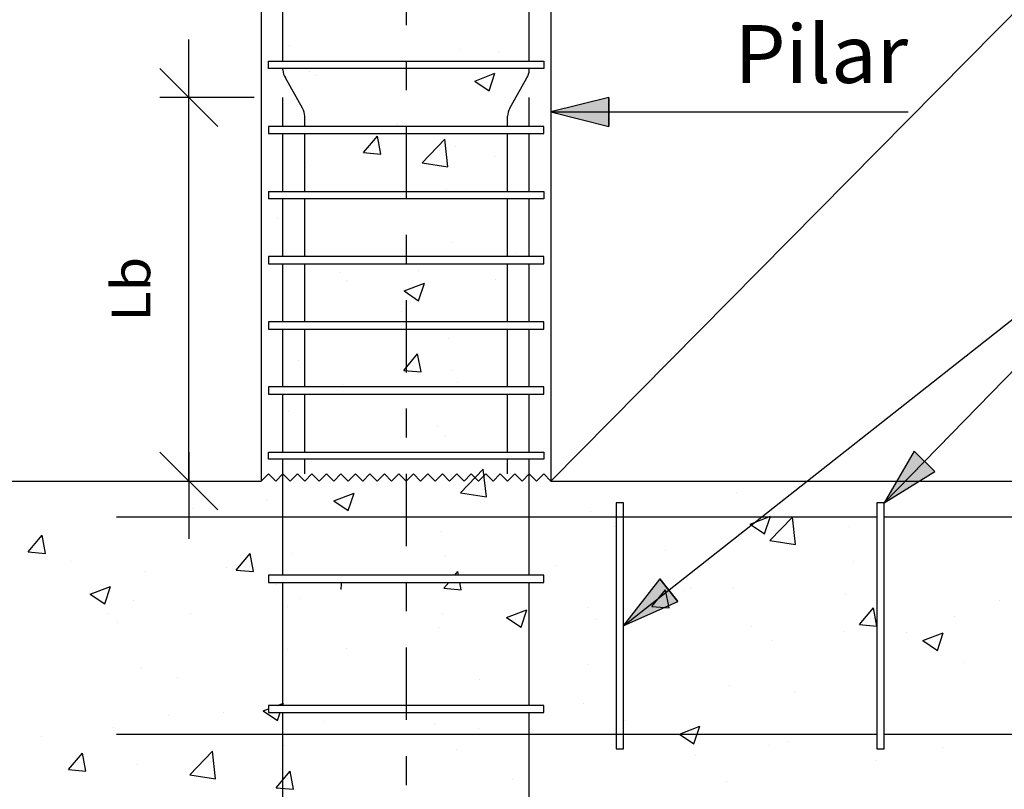
# Model space of a CAD drawing. Units: millimetres. Extents: x 8 to 25.1, y 13.5 to 25.4.
# Drawn here: x 10.7 to 14.1, y 19.7 to 22.3 of the extents above; entities that cross this region are included whole.
import ezdxf
from ezdxf.enums import TextEntityAlignment as Align

# ---------------------------------------------------------------- set-up
doc = ezdxf.new("R2010")
doc.units = ezdxf.units.MM
doc.linetypes.add('DASHDOT', pattern=[0.5, 0.25, -0.125, 0, -0.125])
for name, color, linetype in [('0-CYPE0', 1, 'CONTINUOUS'), ('0-CYPE1', 2, 'CONTINUOUS'), ('0-CYPE2', 4, 'CONTINUOUS'), ('0-CYPE3', 5, 'CONTINUOUS')]:
    doc.layers.add(name, color=color, linetype=linetype)
doc.styles.add('CYPETXT', font='romans', dxfattribs={"height": 0.2})

msp = doc.modelspace()

# ---------------------------------------------------------------- hatches: boundary and pattern name
at = {"layer": '0-CYPE2'}
for points in [[(12.7479, 22.0747), (12.5479, 22.0247), (12.7479, 21.9747)], [(13.802, 20.8523), (13.6981, 20.6742), (13.8736, 20.7825)], [(12.9242, 20.4124), (12.798, 20.2493), (12.9861, 20.3338)]]:
    msp.add_hatch(color=256, dxfattribs=at).paths.add_polyline_path(points, flags=0)

# ---------------------------------------------------------------- linework, layer by layer
at = {"layer": '0-CYPE0'}
for p, q in [((12.5485, 22.2765), (12.5485, 22.2765)), ((11.6466, 22.2548), (11.6466, 22.2548)), ((12.2326, 22.2398), (12.2326, 22.2398)), ((12.3679, 22.2322), (12.3679, 22.2322)), ((11.6723, 22.1997), (11.6723, 22.1997)), ((12.1707, 22.1997), (12.1707, 22.1997)), ((11.7133, 22.1649), (11.7133, 22.1649)), ((11.7261, 22.1747), (11.7261, 22.1747)), ((11.9309, 22.1747), (11.9309, 22.1747)), ((12.1478, 22.1747), (12.1478, 22.1747)), ((11.7364, 22.1491), (11.7364, 22.1491)), ((12.2852, 22.1314), (12.3552, 22.1583)), ((12.2852, 22.1314), (12.3349, 22.0978)), ((12.335, 22.0978), (12.3552, 22.1583)), ((11.5485, 22.1244), (11.5485, 22.1244)), ((11.5485, 22.0385), (11.5485, 22.0385)), ((12.0172, 21.98), (12.0172, 21.98)), ((12.5485, 21.959), (12.5485, 21.959)), ((11.8545, 21.9497), (11.8545, 21.9497)), ((11.9014, 21.884), (11.9496, 21.9414)), ((11.9611, 21.8787), (11.9496, 21.9414)), ((12.1039, 21.8492), (12.1818, 21.9303)), ((12.1928, 21.8354), (12.1818, 21.9303)), ((12.2205, 21.9069), (12.2205, 21.9069)), ((11.9013, 21.884), (11.9611, 21.8787)), ((12.3552, 21.8708), (12.3552, 21.8708)), ((11.7011, 21.832), (11.7011, 21.832)), ((12.1039, 21.8492), (12.1928, 21.8354)), ((12.1049, 21.8378), (12.1049, 21.8378)), ((12.1885, 21.7583), (12.1885, 21.7583)), ((11.5939, 21.7497), (11.5939, 21.7497)), ((11.983, 21.7247), (11.983, 21.7247)), ((12.2251, 21.7247), (12.2251, 21.7247)), ((11.5485, 21.7149), (11.5485, 21.7149)), ((11.6053, 21.6582), (11.6053, 21.6582)), ((12.2083, 21.574), (12.2083, 21.574)), ((12.4281, 21.5387), (12.4281, 21.5387)), ((12.4433, 21.5247), (12.4433, 21.5247)), ((12.4592, 21.5247), (12.4592, 21.5247)), ((12.4709, 21.5262), (12.4709, 21.5262)), ((12.5485, 21.5365), (12.5485, 21.5365)), ((11.6889, 21.4991), (11.6889, 21.4991)), ((11.6897, 21.4997), (11.6897, 21.4997)), ((11.7782, 21.4997), (11.7782, 21.4997)), ((12.1114, 21.4997), (12.1114, 21.4997)), ((11.8224, 21.469), (11.8224, 21.469)), ((12.0921, 21.4764), (12.0921, 21.4764)), ((12.3563, 21.4464), (12.3563, 21.4464)), ((11.8418, 21.4434), (11.8418, 21.4434)), ((11.8449, 21.4386), (11.8449, 21.4386)), ((12.0419, 21.4062), (12.1119, 21.4331)), ((12.0916, 21.3727), (12.1119, 21.4331)), ((12.5485, 21.4283), (12.5485, 21.4283)), ((11.5485, 21.3913), (11.5485, 21.3913)), ((12.0419, 21.4062), (12.0916, 21.3727)), ((12.0333, 21.3347), (12.0333, 21.3347)), ((11.5898, 21.2997), (11.5898, 21.2997)), ((11.9965, 21.2997), (11.9965, 21.2997)), ((12.0882, 21.2997), (12.0882, 21.2997)), ((11.8182, 21.2747), (11.8182, 21.2747)), ((12.1962, 21.2412), (12.1962, 21.2412)), ((12.0401, 21.1318), (12.0883, 21.1892)), ((12.0999, 21.1265), (12.0883, 21.1892)), ((12.5485, 21.1767), (12.5485, 21.1767)), ((11.6768, 21.1662), (11.6768, 21.1662)), ((12.0401, 21.1318), (12.0999, 21.1265)), ((12.2078, 21.1318), (12.2078, 21.1318)), ((11.8291, 21.082), (11.8291, 21.082)), ((11.9429, 21.0747), (11.9429, 21.0747)), ((12.2268, 21.0886), (12.2268, 21.0886)), ((12.4414, 21.0747), (12.4414, 21.0747)), ((11.5485, 21.0678), (11.5485, 21.0678)), ((11.5735, 21.0527), (11.5735, 21.0527)), ((11.5787, 21.049), (11.5787, 21.049)), ((11.9467, 21.0497), (11.9467, 21.0497)), ((12.5485, 21.0064), (12.5485, 21.0064)), ((11.6436, 20.9885), (11.6436, 20.9885)), ((11.6235, 20.9607), (11.6235, 20.9607)), ((12.1573, 20.9381), (12.1573, 20.9381)), ((12.184, 20.9083), (12.184, 20.9083)), ((12.0751, 20.8247), (12.0751, 20.8247)), ((12.5485, 20.8169), (12.5485, 20.8169)), ((12.2364, 20.7095), (12.3143, 20.7907)), ((12.3254, 20.6957), (12.3143, 20.7907)), ((11.9447, 20.7374), (11.9447, 20.7374)), ((13.2424, 20.7497), (13.2424, 20.7497)), ((13.6641, 20.7497), (13.6641, 20.7497)), ((13.9815, 20.7497), (13.9815, 20.7497)), ((11.7986, 20.6811), (11.8686, 20.708)), ((11.8483, 20.6475), (11.8686, 20.708)), ((12.2364, 20.7095), (12.3254, 20.6957)), ((13.1904, 20.7098), (13.1904, 20.7098)), ((11.566, 20.6875), (11.566, 20.6875)), ((11.7986, 20.6811), (11.8483, 20.6475)), ((13.3519, 20.6922), (13.3519, 20.6922)), ((11.3157, 20.6546), (11.3157, 20.6546)), ((12.6853, 20.6458), (12.6853, 20.6458)), ((13.2357, 20.601), (13.3057, 20.6279)), ((13.2357, 20.601), (13.2854, 20.5674)), ((13.2855, 20.5674), (13.3057, 20.6279)), ((13.3037, 20.544), (13.3816, 20.6252)), ((13.3926, 20.5302), (13.3816, 20.6252)), ((13.8242, 20.6251), (13.8242, 20.6251)), ((10.7443, 20.5051), (10.7925, 20.5625)), ((10.8041, 20.4998), (10.7926, 20.5625)), ((12.1718, 20.5754), (12.1718, 20.5754)), ((12.7687, 20.5921), (12.7687, 20.5921)), ((12.7985, 20.5647), (12.7985, 20.5647)), ((13.5738, 20.5921), (13.5738, 20.5921)), ((13.3037, 20.544), (13.3926, 20.5302)), ((10.7443, 20.5051), (10.8041, 20.4998)), ((11.4616, 20.4423), (11.5098, 20.4998)), ((11.5214, 20.4371), (11.5098, 20.4998)), ((11.6525, 20.5004), (11.6525, 20.5004)), ((12.9423, 20.509), (12.9423, 20.509)), ((10.8949, 20.4722), (10.8949, 20.4722)), ((12.1855, 20.492), (12.1855, 20.492)), ((12.7985, 20.49), (12.7985, 20.49)), ((13.5915, 20.4726), (13.5915, 20.4726)), ((11.1474, 20.4364), (11.1474, 20.4364)), ((11.4287, 20.4497), (11.4287, 20.4497)), ((11.4616, 20.4423), (11.5214, 20.4371)), ((11.9626, 20.4271), (11.9626, 20.4271)), ((12.2167, 20.4247), (12.2271, 20.437)), ((12.2294, 20.4247), (12.2271, 20.437)), ((12.3132, 20.4261), (12.3132, 20.4261)), ((12.5636, 20.4591), (12.5636, 20.4591)), ((13.6735, 20.4334), (13.6735, 20.4334)), ((11.6023, 20.3919), (11.6023, 20.3919)), ((11.9429, 20.3997), (11.9429, 20.3997)), ((12.0056, 20.3997), (12.0056, 20.3997)), ((12.1124, 20.3997), (12.1124, 20.3997)), ((12.1789, 20.3796), (12.1957, 20.3997)), ((12.2386, 20.3743), (12.234, 20.3997)), ((12.2862, 20.3997), (12.2862, 20.3997)), ((12.5041, 20.3997), (12.5041, 20.3997)), ((12.7985, 20.4091), (12.7985, 20.4091)), ((13.6735, 20.3974), (13.6735, 20.3974)), ((10.9583, 20.3586), (11.0284, 20.3854)), ((10.9583, 20.3585), (11.0081, 20.325)), ((11.0081, 20.325), (11.0284, 20.3854)), ((12.1788, 20.3796), (12.2386, 20.3743)), ((12.8961, 20.3168), (12.9443, 20.3743)), ((12.9559, 20.3116), (12.9443, 20.3743)), ((13.0083, 20.3725), (13.0083, 20.3725)), ((13.0302, 20.382), (13.0302, 20.382)), ((13.1782, 20.3769), (13.1782, 20.3769)), ((13.564, 20.3595), (13.564, 20.3595)), ((11.1058, 20.3379), (11.1058, 20.3379)), ((11.6817, 20.343), (11.6817, 20.343)), ((14.0979, 20.3369), (14.0979, 20.3369)), ((11.0191, 20.2918), (11.0191, 20.2918)), ((11.3029, 20.2931), (11.3029, 20.2931)), ((11.6396, 20.3154), (11.6396, 20.3154)), ((12.1734, 20.2928), (12.1734, 20.2928)), ((12.3955, 20.2785), (12.4655, 20.3053)), ((12.4452, 20.2449), (12.4655, 20.3053)), ((12.6731, 20.3129), (12.6731, 20.3129)), ((12.8961, 20.3168), (12.9559, 20.3116)), ((13.6134, 20.2541), (13.6616, 20.3115)), ((13.6732, 20.2488), (13.6616, 20.3115)), ((11.0526, 20.2602), (11.0526, 20.2602)), ((12.3955, 20.2785), (12.4452, 20.2449)), ((12.4251, 20.2724), (12.4251, 20.2724)), ((12.7072, 20.2703), (12.7072, 20.2703)), ((13.6985, 20.2738), (13.6985, 20.2738)), ((13.9398, 20.2805), (13.9398, 20.2805)), ((12.1597, 20.2425), (12.1597, 20.2425)), ((12.7735, 20.228), (12.7735, 20.228)), ((13.2411, 20.2477), (13.2411, 20.2477)), ((13.5611, 20.2306), (13.5611, 20.2306)), ((13.6134, 20.2541), (13.6731, 20.2488)), ((13.6985, 20.2487), (13.6985, 20.2487)), ((13.7749, 20.2251), (13.7749, 20.2251)), ((13.8326, 20.1984), (13.9026, 20.2253)), ((13.8824, 20.1648), (13.9026, 20.2252)), ((13.3108, 20.1977), (13.3108, 20.1977)), ((13.8326, 20.1984), (13.8823, 20.1648)), ((11.6403, 20.1675), (11.6403, 20.1675)), ((11.8419, 20.1723), (11.8419, 20.1723)), ((12.7735, 20.127), (12.7735, 20.127)), ((13.9734, 20.1227), (13.9734, 20.1227)), ((11.1352, 20.1035), (11.1352, 20.1035)), ((12.6792, 20.1145), (12.6792, 20.1145)), ((13.6735, 20.1098), (13.6735, 20.1098)), ((11.2588, 20.0722), (11.2588, 20.0722)), ((12.3005, 20.0647), (12.3005, 20.0647)), ((12.7985, 20.0855), (12.7985, 20.0855)), ((12.0501, 20.0317), (12.0501, 20.0317)), ((13.1661, 20.044), (13.1661, 20.044)), ((13.3902, 20.0225), (13.3902, 20.0225)), ((11.5553, 19.9559), (11.5735, 19.963)), ((11.5553, 19.9559), (11.605, 19.9224)), ((11.5735, 19.969), (11.5735, 19.969)), ((11.6041, 19.9747), (11.6253, 19.9828)), ((11.6226, 19.9747), (11.6253, 19.9828)), ((11.6759, 19.9747), (11.6759, 19.9747)), ((12.0576, 19.9747), (12.0576, 19.9747)), ((12.1743, 19.9747), (12.1743, 19.9747)), ((12.661, 19.98), (12.661, 19.98)), ((12.7735, 19.9531), (12.7735, 19.9531)), ((13.6735, 19.9722), (13.6735, 19.9722)), ((11.2298, 19.9414), (11.2298, 19.9414)), ((11.4186, 19.9486), (11.4186, 19.9486)), ((11.605, 19.9224), (11.6142, 19.9497)), ((11.7636, 19.9188), (11.7636, 19.9188)), ((11.7781, 19.9497), (11.7781, 19.9497)), ((12.807, 19.9224), (12.807, 19.9224)), ((11.0399, 19.8987), (11.0399, 19.8987)), ((12.1475, 19.9096), (12.1475, 19.9096)), ((12.2974, 19.8963), (12.2974, 19.8963)), ((12.7735, 19.9105), (12.7735, 19.9105)), ((12.9924, 19.8758), (13.0624, 19.9027)), ((13.0421, 19.8423), (13.0624, 19.9027)), ((10.7895, 19.8658), (10.7895, 19.8658)), ((12.8313, 19.8737), (12.8313, 19.8737)), ((12.9924, 19.8758), (13.0421, 19.8423)), ((13.3651, 19.8512), (13.3651, 19.8512)), ((11.3018, 19.7354), (11.3797, 19.8166)), ((11.3907, 19.7216), (11.3797, 19.8166)), ((11.6281, 19.8346), (11.6281, 19.8346)), ((12.2238, 19.8223), (12.2238, 19.8223)), ((13.298, 19.8362), (13.298, 19.8362)), ((13.8989, 19.8286), (13.8989, 19.8286)), ((10.8831, 19.7529), (10.9313, 19.8103)), ((10.9429, 19.7477), (10.9313, 19.8103)), ((13.0477, 19.8033), (13.0477, 19.8033)), ((13.6733, 19.7861), (13.6733, 19.7861)), ((10.8831, 19.7529), (10.9429, 19.7477)), ((11.123, 19.7706), (11.123, 19.7706)), ((11.6003, 19.6901), (11.6486, 19.7476)), ((11.6601, 19.6849), (11.6486, 19.7476)), ((11.3018, 19.7354), (11.3907, 19.7216)), ((11.6407, 19.7222), (11.6407, 19.7222)), ((12.4161, 19.7201), (12.4161, 19.7201)), ((11.6003, 19.6901), (11.6601, 19.6849)), ((13.1539, 19.7111), (13.1539, 19.7111))]:
    msp.add_line(p, q, dxfattribs=at)
for points in [[(11.5485, 22.2785), (11.5485, 22.2785), (11.5485, 22.2785)], [(11.7587, 22.1997), (11.7587, 22.1997), (11.7587, 22.1997)], [(12.1208, 22.1997), (12.1208, 22.1997), (12.1208, 22.1997)], [(12.1803, 22.1997), (12.1803, 22.1997), (12.1803, 22.1997)], [(11.7115, 22.1747), (11.7115, 22.1747), (11.7115, 22.1747)], [(11.734, 22.1747), (11.734, 22.1747), (11.734, 22.1747), (11.734, 22.1747)], [(12.21, 22.1747), (12.21, 22.1747), (12.21, 22.1747)], [(12.4264, 22.1747), (12.4264, 22.1747), (12.4264, 22.1747), (12.4264, 22.1747)], [(11.5485, 21.961), (11.5485, 21.961), (11.5485, 21.961), (11.5485, 21.961)], [(11.8871, 21.9747), (11.8871, 21.9747), (11.8871, 21.9747)], [(12.3088, 21.9747), (12.3088, 21.9747), (12.3088, 21.9747), (12.3088, 21.9747)], [(11.9795, 21.9497), (11.9795, 21.9497), (11.9795, 21.9497), (11.9795, 21.9497)], [(12.0647, 21.9497), (12.0647, 21.9497), (12.0647, 21.9497), (12.0647, 21.9497)], [(12.5485, 21.8962), (12.5485, 21.8962), (12.5485, 21.8962)], [(11.5485, 21.7646), (11.5485, 21.7646), (11.5485, 21.7646)], [(11.5735, 21.7341), (11.5735, 21.7341), (11.5735, 21.7341)], [(11.9195, 21.7247), (11.9195, 21.7247), (11.9195, 21.7247), (11.9195, 21.7247)], [(12.0156, 21.7497), (12.0156, 21.7497), (12.0156, 21.7497)], [(12.1978, 21.7497), (12.1978, 21.7497), (12.1978, 21.7497)], [(12.4179, 21.7247), (12.4179, 21.7247), (12.4179, 21.7247), (12.4179, 21.7247)], [(12.4372, 21.7497), (12.4372, 21.7497), (12.4372, 21.7497), (12.4372, 21.7497)], [(11.5485, 21.7101), (11.5485, 21.7101), (11.5485, 21.7101), (11.5485, 21.7101)], [(11.5485, 21.6435), (11.5485, 21.6435), (11.5485, 21.6435), (11.5485, 21.6435)], [(11.7223, 21.5247), (11.7223, 21.5247), (11.7223, 21.5247)], [(11.7509, 21.5247), (11.7509, 21.5247), (11.7509, 21.5247)], [(12.144, 21.5247), (12.144, 21.5247), (12.144, 21.5247)], [(11.7742, 21.4997), (11.7742, 21.4997), (11.7742, 21.4997), (11.7742, 21.4997)], [(12.2693, 21.4997), (12.2693, 21.4997), (12.2693, 21.4997)], [(12.2727, 21.4997), (12.2727, 21.4997), (12.2727, 21.4997), (12.2727, 21.4997)], [(12.4706, 21.4997), (12.4706, 21.4997), (12.4706, 21.4997)], [(11.5485, 21.4048), (11.5485, 21.4048), (11.5485, 21.4048)], [(11.5485, 21.3259), (11.5485, 21.3259), (11.5485, 21.3259)], [(12.5485, 21.3239), (12.5485, 21.3239), (12.5485, 21.3239)], [(11.8508, 21.2997), (11.8508, 21.2997), (11.8508, 21.2997)], [(12.2725, 21.2997), (12.2725, 21.2997), (12.2725, 21.2997), (12.2725, 21.2997)], [(11.629, 21.2747), (11.629, 21.2747), (11.629, 21.2747)], [(12.0237, 21.2747), (12.0237, 21.2747), (12.0237, 21.2747)], [(12.1274, 21.2747), (12.1274, 21.2747), (12.1274, 21.2747)], [(11.5485, 21.0756), (11.5485, 21.0756), (11.5485, 21.0756)], [(11.7739, 21.0747), (11.7739, 21.0747), (11.7739, 21.0747), (11.7739, 21.0747)], [(11.9792, 21.0747), (11.9792, 21.0747), (11.9792, 21.0747)], [(12.4009, 21.0747), (12.4009, 21.0747), (12.4009, 21.0747), (12.4009, 21.0747)], [(11.5485, 21.045), (11.5485, 21.045), (11.5485, 21.045)], [(11.5769, 21.0497), (11.5769, 21.0497), (11.5769, 21.0497)], [(11.9822, 21.0497), (11.9822, 21.0497), (11.9822, 21.0497)], [(12.2693, 21.0497), (12.2693, 21.0497), (12.2693, 21.0497), (12.2693, 21.0497)], [(12.4806, 21.0497), (12.4806, 21.0497), (12.4806, 21.0497)], [(11.5485, 21.0084), (11.5485, 21.0084), (11.5485, 21.0084)], [(11.686, 20.8497), (11.686, 20.8497), (11.686, 20.8497)], [(12.1077, 20.8497), (12.1077, 20.8497), (12.1077, 20.8497)], [(12.5235, 20.8452), (12.5235, 20.8452), (12.5235, 20.8452), (12.5235, 20.8452)], [(11.6534, 20.8247), (11.6534, 20.8247), (11.6534, 20.8247)], [(11.8224, 20.8247), (11.8224, 20.8247), (11.8224, 20.8247), (11.8224, 20.8247)], [(11.8369, 20.8247), (11.8369, 20.8247), (11.8369, 20.8247), (11.8369, 20.8247)], [(12.3354, 20.8247), (12.3354, 20.8247), (12.3354, 20.8247), (12.3354, 20.8247)], [(12.5148, 20.8247), (12.5148, 20.8247), (12.5148, 20.8247), (12.5148, 20.8247)], [(10.9578, 20.7497), (10.9578, 20.7497), (10.9578, 20.7497), (10.9578, 20.7497)], [(11.2118, 20.7497), (11.2118, 20.7497), (11.2118, 20.7497), (11.2118, 20.7497)], [(11.4562, 20.7497), (11.4562, 20.7497), (11.4562, 20.7497), (11.4562, 20.7497)], [(12.5967, 20.7497), (12.5967, 20.7497), (12.5967, 20.7497), (12.5967, 20.7497)], [(12.8207, 20.7497), (12.8207, 20.7497), (12.8207, 20.7497)], [(12.9515, 20.7497), (12.9515, 20.7497), (12.9515, 20.7497), (12.9515, 20.7497)], [(13.2891, 20.7497), (13.2891, 20.7497), (13.2891, 20.7497), (13.2891, 20.7497)], [(13.4499, 20.7497), (13.4499, 20.7497), (13.4499, 20.7497), (13.4499, 20.7497)], [(13.9483, 20.7497), (13.9483, 20.7497), (13.9483, 20.7497), (13.9483, 20.7497)], [(13.6985, 20.6085), (13.6985, 20.6085), (13.6985, 20.6085), (13.6985, 20.6085)], [(12.7735, 20.5876), (12.7735, 20.5876), (12.7735, 20.5876)], [(13.6985, 20.5913), (13.6985, 20.5913), (13.6985, 20.5913), (13.6985, 20.5913)], [(12.7985, 20.5296), (12.7985, 20.5296), (12.7985, 20.5296), (12.7985, 20.5296)], [(12.7735, 20.4867), (12.7735, 20.4867), (12.7735, 20.4867)], [(13.6985, 20.4526), (13.6985, 20.4526), (13.6985, 20.4526), (13.6985, 20.4526)], [(11.5938, 20.3997), (11.5938, 20.3997), (11.5938, 20.3997), (11.5938, 20.3997)], [(11.9664, 20.4247), (11.9664, 20.4247), (11.9664, 20.4247)], [(11.9755, 20.4247), (11.9755, 20.4247), (11.9755, 20.4247)], [(12.2589, 20.4247), (12.2589, 20.4247), (12.2589, 20.4247)], [(12.3023, 20.4247), (12.3023, 20.4247), (12.3023, 20.4247)], [(12.3972, 20.4247), (12.3972, 20.4247), (12.3972, 20.4247), (12.3972, 20.4247)], [(12.7735, 20.3899), (12.7735, 20.3899), (12.7735, 20.3899)], [(13.6985, 20.3745), (13.6985, 20.3745), (13.6985, 20.3745)], [(13.6735, 20.2897), (13.6735, 20.2897), (13.6735, 20.2897)], [(13.6735, 20.2454), (13.6735, 20.2454), (13.6735, 20.2454)], [(12.7985, 20.2121), (12.7985, 20.2121), (12.7985, 20.2121)], [(12.7985, 20.1302), (12.7985, 20.1302), (12.7985, 20.1302)], [(13.6985, 20.129), (13.6985, 20.129), (13.6985, 20.129), (13.6985, 20.129)], [(12.7735, 20.0664), (12.7735, 20.0664), (12.7735, 20.0664)], [(11.617, 19.9747), (11.617, 19.9747), (11.617, 19.9747)], [(11.8107, 19.9747), (11.8107, 19.9747), (11.8107, 19.9747)], [(12.2324, 19.9747), (12.2324, 19.9747), (12.2324, 19.9747), (12.2324, 19.9747)], [(13.6985, 19.9562), (13.6985, 19.9562), (13.6985, 19.9562)], [(11.7152, 19.9497), (11.7152, 19.9497), (11.7152, 19.9497)], [(12.0849, 19.9497), (12.0849, 19.9497), (12.0849, 19.9497)], [(12.2136, 19.9497), (12.2136, 19.9497), (12.2136, 19.9497)], [(12.7985, 19.9302), (12.7985, 19.9302), (12.7985, 19.9302)], [(12.7985, 19.8946), (12.7985, 19.8946), (12.7985, 19.8946)], [(13.6735, 19.8857), (13.6735, 19.8857), (13.6735, 19.8857)], [(13.6985, 19.889), (13.6985, 19.889), (13.6985, 19.889)]]:
    msp.add_lwpolyline(points, close=True, dxfattribs=at)
at = {"layer": '0-CYPE1'}
for p, q in [((15.1767, 23.4123), (12.5485, 20.7497)), ((11.2985, 21.9747), (11.2985, 22.2747)), ((11.5735, 22.1997), (12.5235, 22.1997)), ((11.5735, 22.1747), (11.5735, 22.1997)), ((12.5235, 22.1997), (12.5235, 22.1747)), ((11.3985, 21.9747), (11.1985, 22.1747)), ((12.5235, 22.1747), (11.5735, 22.1747)), ((11.5235, 22.0747), (11.1985, 22.0747)), ((11.2985, 20.7497), (11.2985, 22.0747)), ((12.5485, 22.0247), (13.0813, 22.0247)), ((13.0813, 22.0247), (13.7813, 22.0247)), ((12.5235, 21.9747), (11.5735, 21.9747)), ((11.5735, 21.9747), (11.5735, 21.9497)), ((12.5235, 21.9497), (12.5235, 21.9747)), ((11.5735, 21.9497), (12.5235, 21.9497)), ((11.5735, 21.7497), (12.5235, 21.7497)), ((11.5735, 21.7497), (11.5735, 21.7247)), ((12.5235, 21.7247), (11.5735, 21.7247)), ((12.5235, 21.7497), (12.5235, 21.7247)), ((12.5235, 21.5247), (11.5735, 21.5247)), ((11.5735, 21.5247), (11.5735, 21.4997)), ((12.5235, 21.4997), (12.5235, 21.5247)), ((11.5735, 21.4997), (12.5235, 21.4997)), ((12.5235, 21.2997), (11.5735, 21.2997)), ((11.5735, 21.2997), (11.5735, 21.2747)), ((12.5235, 21.2747), (12.5235, 21.2997)), ((11.5735, 21.2747), (12.5235, 21.2747)), ((12.5235, 21.0747), (11.5735, 21.0747)), ((11.5735, 21.0747), (11.5735, 21.0497)), ((12.5235, 21.0497), (12.5235, 21.0747)), ((11.5735, 21.0497), (12.5235, 21.0497)), ((11.3985, 20.6497), (11.1985, 20.8497)), ((11.2985, 20.8497), (11.2985, 20.5497)), ((11.5735, 20.8497), (12.5235, 20.8497)), ((11.5735, 20.8247), (11.5735, 20.8497)), ((12.5235, 20.8497), (12.5235, 20.8247)), ((12.5235, 20.8247), (11.5735, 20.8247)), ((11.5485, 20.7497), (11.5735, 20.7747)), ((11.5735, 20.7747), (11.5985, 20.7497)), ((11.6485, 20.7497), (11.6735, 20.7747)), ((11.6735, 20.7747), (11.6985, 20.7497)), ((11.6985, 20.7497), (11.7235, 20.7747)), ((11.7235, 20.7747), (11.7485, 20.7497)), ((11.8485, 20.7497), (11.8735, 20.7747)), ((11.9735, 20.7747), (11.9985, 20.7497)), ((11.9985, 20.7497), (12.0235, 20.7747)), ((12.0235, 20.7747), (12.0485, 20.7497)), ((12.0485, 20.7497), (12.0735, 20.7747)), ((12.0735, 20.7747), (12.0985, 20.7497)), ((12.0985, 20.7497), (12.1235, 20.7747)), ((12.1235, 20.7747), (12.1485, 20.7497)), ((12.1985, 20.7497), (12.2235, 20.7747)), ((12.2235, 20.7747), (12.2485, 20.7497)), ((12.2485, 20.7497), (12.2735, 20.7747)), ((12.3485, 20.7497), (12.3735, 20.7747)), ((12.3735, 20.7747), (12.3985, 20.7497)), ((12.3985, 20.7497), (12.4235, 20.7747)), ((12.4235, 20.7747), (12.4485, 20.7497)), ((12.4485, 20.7497), (12.4735, 20.7747)), ((12.4735, 20.7747), (12.4985, 20.7497)), ((12.4985, 20.7497), (12.5235, 20.7747)), ((12.5235, 20.7747), (12.5485, 20.7497)), ((12.7735, 20.6747), (12.7735, 19.8247)), ((12.7985, 20.6747), (12.7735, 20.6747)), ((12.7985, 19.8247), (12.7985, 20.6747)), ((13.6735, 20.6747), (13.6735, 19.8247)), ((13.6985, 20.6747), (13.6735, 20.6747)), ((13.6985, 19.8247), (13.6985, 20.6747)), ((12.5235, 20.4247), (11.5735, 20.4247)), ((11.5735, 20.4247), (11.5735, 20.3997)), ((11.5735, 20.3997), (12.5235, 20.3997)), ((12.5235, 20.3997), (12.5235, 20.4247)), ((12.5235, 19.9747), (11.5735, 19.9747)), ((11.5735, 19.9747), (11.5735, 19.9497)), ((12.5235, 19.9497), (12.5235, 19.9747)), ((11.5735, 19.9497), (12.5235, 19.9497)), ((12.7735, 19.8247), (12.7985, 19.8247)), ((13.6735, 19.8247), (13.6985, 19.8247))]:
    msp.add_line(p, q, dxfattribs=at)
at = {"layer": '0-CYPE1', "linetype": 'DASHDOT'}
msp.add_line((12.0485, 23.1747), (12.0485, 18.9997), dxfattribs=at)
at = {"layer": '0-CYPE1'}
for points in [[(12.7985, 20.2497), (14.899, 21.905), (13.6985, 20.6747)], [(11.5985, 20.7497), (11.6235, 20.7747), (11.6485, 20.7497)], [(11.7485, 20.7497), (11.7735, 20.7747), (11.7985, 20.7497)], [(11.7985, 20.7497), (11.8235, 20.7747), (11.8485, 20.7497)], [(11.8735, 20.7747), (11.8985, 20.7497), (11.9235, 20.7747)], [(11.9235, 20.7747), (11.9485, 20.7497), (11.9735, 20.7747)], [(12.1485, 20.7497), (12.1735, 20.7747), (12.1985, 20.7497)], [(12.2735, 20.7747), (12.2985, 20.7497), (12.3235, 20.7747), (12.3485, 20.7497)]]:
    msp.add_lwpolyline(points, dxfattribs=at)
at = {"layer": '0-CYPE2'}
for p, q in [((11.5485, 23.1747), (11.5485, 20.7497)), ((12.5485, 23.1747), (12.5485, 20.7497)), ((9.1235, 20.7497), (11.5485, 20.7497)), ((12.5485, 20.7497), (20.6735, 20.7497))]:
    msp.add_line(p, q, dxfattribs=at)
for points in [[(12.7479, 22.0747), (12.5479, 22.0247), (12.7479, 21.9747)], [(13.802, 20.8523), (13.6981, 20.6742), (13.8736, 20.7825)], [(12.9242, 20.4124), (12.798, 20.2493), (12.9861, 20.3338)]]:
    msp.add_lwpolyline(points, close=True, dxfattribs=at)
for points in [[(12.7479, 22.0747), (12.7479, 21.9747)], [(13.802, 20.8523), (13.8736, 20.7825)], [(12.9242, 20.4124), (12.9861, 20.3338)]]:
    msp.add_lwpolyline(points, dxfattribs=at)
at = {"layer": '0-CYPE3'}
for p, q in [((11.6235, 22.1997), (11.6235, 22.6247)), ((12.4735, 22.1997), (12.4735, 22.6247)), ((11.6235, 22.1696), (11.6235, 22.1747)), ((12.4735, 22.1696), (12.4735, 22.1747)), ((11.6904, 22.0372), (11.6317, 22.1422)), ((12.4067, 22.0372), (12.4654, 22.1422)), ((11.6235, 21.9747), (11.6235, 22.0747)), ((12.4735, 21.9747), (12.4735, 22.0747)), ((11.6985, 21.9747), (11.6985, 22.0098)), ((12.3985, 21.9747), (12.3985, 22.0098)), ((11.6235, 21.7497), (11.6235, 21.9497)), ((11.6235, 21.9446), (11.6235, 21.9497)), ((11.6985, 21.7497), (11.6985, 21.9497)), ((12.3985, 21.7497), (12.3985, 21.9497)), ((12.4735, 21.7497), (12.4735, 21.9497)), ((11.6235, 21.5247), (11.6235, 21.7247)), ((11.6985, 21.5247), (11.6985, 21.7247)), ((12.3985, 21.5247), (12.3985, 21.7247)), ((12.4735, 21.5247), (12.4735, 21.7247)), ((11.6235, 21.2997), (11.6235, 21.4997)), ((11.6235, 21.4946), (11.6235, 21.4997)), ((11.6985, 21.2997), (11.6985, 21.4997)), ((12.3985, 21.2997), (12.3985, 21.4997)), ((12.4735, 21.2997), (12.4735, 21.4997)), ((12.4735, 21.4946), (12.4735, 21.4997)), ((11.6235, 21.0747), (11.6235, 21.2747)), ((11.6985, 21.0747), (11.6985, 21.2747)), ((12.3985, 21.0747), (12.3985, 21.2747)), ((12.4735, 21.0747), (12.4735, 21.2747)), ((11.6235, 20.8497), (11.6235, 21.0497)), ((11.6985, 20.8497), (11.6985, 21.0497)), ((12.3985, 20.8497), (12.3985, 21.0497)), ((12.4735, 20.8497), (12.4735, 21.0497)), ((11.6235, 20.4247), (11.6235, 20.8247)), ((11.6985, 20.7747), (11.6985, 20.8247)), ((12.3985, 20.7747), (12.3985, 20.8247)), ((12.4735, 20.4247), (12.4735, 20.8247)), ((13.6735, 20.6247), (11.0485, 20.6247)), ((14.5735, 20.6247), (13.6985, 20.6247)), ((11.6235, 19.9747), (11.6235, 20.3997)), ((12.4735, 19.9747), (12.4735, 20.3997)), ((11.6235, 19.5247), (11.6235, 19.9497)), ((12.4735, 19.5247), (12.4735, 19.9497)), ((13.6735, 19.8747), (11.0485, 19.8747)), ((14.5735, 19.8747), (13.6985, 19.8747))]:
    msp.add_line(p, q, dxfattribs=at)
for centre, radius, start, end in [((11.6735, 22.1696), 0.05, 180, 213.1785), ((12.4235, 22.1696), 0.05, 326.8215, 360), ((11.6485, 22.0098), 0.05, 0, 33.1785), ((12.4485, 22.0098), 0.05, 146.8215, 180), ((12.0735, 20.3747), 0.25, 174.2608, 180)]:
    msp.add_arc(centre, radius, start, end, dxfattribs=at)

# ---------------------------------------------------------------- texts
at = {"layer": '0-CYPE1', "style": 'CYPETXT', "width": 0.926471}
msp.add_text('Pilar', height=0.2, dxfattribs=at).set_placement((13.1813, 22.1247), (13.7813, 22.1247), align=Align.FIT)
at = {"layer": '0-CYPE1', "style": 'CYPETXT', "width": 1.069091}
msp.add_text('Lb', height=0.13333, rotation=90, dxfattribs=at).set_placement((11.1652, 21.3002), (11.1652, 21.5242), align=Align.FIT)

doc.saveas('drawing.dxf')
